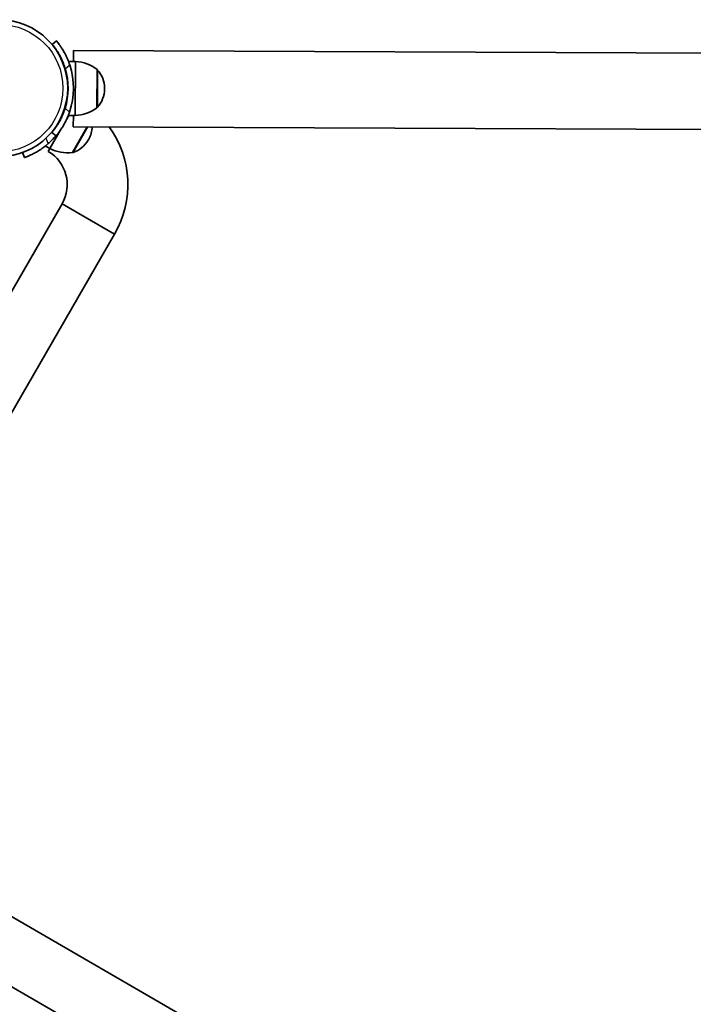
# Model space of a CAD drawing. Units: millimetres. Extents: x -4941 to 5238, y -4039 to 4249.
# Drawn here: x -701 to -326, y 1467 to 2014 of the extents above; entities that cross this region are included whole.
import ezdxf

# ---------------------------------------------------------------- set-up
doc = ezdxf.new("R2010")
doc.units = ezdxf.units.MM
doc.layers.add('Widoczne (ISO)', color=7, linetype='Continuous', lineweight=35)
doc.layers.add('Widoczne wąskie (ISO)', color=7, linetype='Continuous', lineweight=25)

msp = doc.modelspace()

# ---------------------------------------------------------------- linework, layer by layer
at = {"layer": 'Widoczne (ISO)'}
for p, q in [((-680.2, 2001.77), (-682.51, 1999.85)), ((-670.62, 1996.54), (-670.65, 1990.34)), ((2129.35, 1984.84), (-670.62, 1996.54)), ((-669.57, 1990.34), (-673.49, 1990.36)), ((-669.69, 1960.34), (-669.57, 1990.34)), ((-657.67, 1964.64), (-657.58, 1985.94)), ((-674.29, 1982.16), (-674.5, 1982.12)), ((-653.48, 1974.98), (-653.47, 1975.56)), ((-674.57, 1958.13), (-673.29, 1960.36)), ((-669.69, 1960.34), (-673.61, 1960.36)), ((-670.77, 1960.35), (-670.8, 1954.15)), ((-671.33, 1939.75), (-663.04, 1954.11)), ((2129.18, 1942.44), (-670.8, 1954.15)), ((-683.89, 1941.99), (-678.11, 1952)), ((-682.71, 1950.94), (-680.42, 1949)), ((-662.55, 1946.65), (-662.26, 1947.15)), ((-683.89, 1941.99), (-686.38, 1943.42)), ((-684.85, 1940.4), (-683.92, 1942)), ((-698.96, 1939.76), (-697.93, 1936.94)), ((-677.05, 1911.3), (-1050.85, 1263.86)), ((-677.05, 1911.3), (-647.86, 1894.45)), ((-647.86, 1894.45), (-677.05, 1911.3)), ((-647.86, 1894.45), (-826.34, 1585.33)), ((-347.3, 1308.75), (-771.39, 1553.6)), ((-788.24, 1524.42), (-364.15, 1279.57))]:
    msp.add_line(p, q, dxfattribs=at)
msp.add_circle((-711.97, 1975.52), 38.05, dxfattribs=at)
for centre, radius, start, end in [((-711.76, 1975.52), 38.05, 342.9777, 16.5433), ((-711.76, 1975.52), 41.05, 341.1932, 18.3278), ((-670.83, 1968.38), 22, 52.9714, 86.6985), ((-658.02, 1984.94), 1, 41.7197, 63.8794), ((-668.47, 1975.63), 15, 359.7605, 41.7197), ((-668.48, 1975.05), 15, 317.8013, 359.7605), ((-670.77, 1982.31), 22, 272.8225, 306.5496), ((-658.11, 1965.64), 1, 295.6416, 317.8013), ((-675.25, 1954.65), 15, 330, 357.8978), ((-695.5, 1921.95), 55, 330, 35.7172), ((-711.97, 1975.52), 41.05, 311.4327, 319.9506), ((-673.93, 1961.6), 22, 243.062, 276.7891), ((-675.54, 1954.15), 15, 288.0408, 330), ((-695.5, 1921.95), 21.3, 330, 60), ((-671.2, 1940.84), 1, 265.8811, 288.0408)]:
    msp.add_arc(centre, radius, start, end, dxfattribs=at)
for points, knots in [([(-672.79, 1988.42), (-673.1, 1989.35), (-673.45, 1990.29), (-674.21, 1992.14), (-674.62, 1993.04), (-675.48, 1994.75), (-675.92, 1995.55), (-676.78, 1997.01), (-677.19, 1997.67), (-677.94, 1998.8), (-678.3, 1999.31), (-678.96, 2000.2), (-679.25, 2000.58), (-679.72, 2001.18), (-679.9, 2001.41), (-680.14, 2001.7), (-680.2, 2001.77), (-680.2, 2001.77)], [2.492856, 2.492856, 2.492856, 2.492856, 2.783868, 2.783868, 3.074879, 3.074879, 3.36589, 3.36589, 3.656902, 3.656902, 3.939671, 3.939671, 4.22244, 4.22244, 4.505209, 4.505209, 4.787979, 4.787979, 4.787979, 4.787979]), ([(-682.51, 1999.85), (-682.51, 1999.85), (-682.45, 1999.78), (-682.21, 1999.49), (-682.03, 1999.26), (-681.55, 1998.66), (-681.26, 1998.28), (-680.62, 1997.39), (-680.26, 1996.87), (-679.52, 1995.73), (-679.1, 1995.07), (-678.26, 1993.59), (-677.83, 1992.77), (-677.01, 1991.04), (-676.61, 1990.12), (-675.89, 1988.24), (-675.56, 1987.29), (-675.28, 1986.35)], [4.85736, 4.85736, 4.85736, 4.85736, 5.140172, 5.140172, 5.422983, 5.422983, 5.705794, 5.705794, 5.988606, 5.988606, 6.281135, 6.281135, 6.573665, 6.573665, 6.866195, 6.866195, 7.158725, 7.158725, 7.158725, 7.158725]), ([(-675.38, 1964.38), (-675.66, 1963.45), (-675.99, 1962.49), (-676.73, 1960.62), (-677.14, 1959.71), (-677.98, 1957.98), (-678.41, 1957.17), (-679.27, 1955.69), (-679.69, 1955.03), (-680.44, 1953.9), (-680.8, 1953.39), (-681.46, 1952.5), (-681.75, 1952.12), (-682.23, 1951.52), (-682.41, 1951.3), (-682.65, 1951.01), (-682.71, 1950.94), (-682.71, 1950.94)], [2.555996, 2.555996, 2.555996, 2.555996, 2.848526, 2.848526, 3.141056, 3.141056, 3.433586, 3.433586, 3.726115, 3.726115, 4.008927, 4.008927, 4.291738, 4.291738, 4.574549, 4.574549, 4.85736, 4.85736, 4.85736, 4.85736]), ([(-680.42, 1949), (-680.42, 1949), (-680.36, 1949.07), (-680.12, 1949.36), (-679.94, 1949.58), (-679.46, 1950.18), (-679.16, 1950.56), (-678.5, 1951.44), (-678.14, 1951.95), (-677.38, 1953.07), (-676.96, 1953.73), (-676.09, 1955.18), (-675.64, 1955.98), (-674.77, 1957.68), (-674.35, 1958.58), (-673.57, 1960.43), (-673.21, 1961.36), (-672.9, 1962.28)], [4.787979, 4.787979, 4.787979, 4.787979, 5.070748, 5.070748, 5.353517, 5.353517, 5.636286, 5.636286, 5.919055, 5.919055, 6.210067, 6.210067, 6.501078, 6.501078, 6.79209, 6.79209, 7.083101, 7.083101, 7.083101, 7.083101]), ([(-697.93, 1936.94), (-697.93, 1936.94), (-697.85, 1936.97), (-697.49, 1937.11), (-697.22, 1937.21), (-696.51, 1937.49), (-696.06, 1937.67), (-695.05, 1938.11), (-694.48, 1938.37), (-693.27, 1938.97), (-692.57, 1939.33), (-691.1, 1940.16), (-690.31, 1940.63), (-688.71, 1941.68), (-687.9, 1942.25), (-686.31, 1943.46), (-685.53, 1944.1), (-684.81, 1944.74)], [4.787979, 4.787979, 4.787979, 4.787979, 5.070748, 5.070748, 5.353517, 5.353517, 5.636286, 5.636286, 5.919055, 5.919055, 6.210067, 6.210067, 6.501078, 6.501078, 6.79209, 6.79209, 7.083101, 7.083101, 7.083101, 7.083101])]:
    msp.add_open_spline(points, degree=3, knots=knots, dxfattribs=at)
at = {"layer": 'Widoczne wąskie (ISO)'}
for p, q in [((-675.28, 1986.35), (-672.79, 1988.42)), ((-657.28, 1985.61), (-657.36, 1964.97)), ((-672.9, 1962.28), (-675.38, 1964.38)), ((-674.93, 1966.82), (-674.71, 1966.86)), ((-662.68, 1954.11), (-670.89, 1939.89)), ((-684.81, 1944.74), (-685.92, 1947.79))]:
    msp.add_line(p, q, dxfattribs=at)
msp.add_circle((-711.97, 1975.52), 35.4, dxfattribs=at)

doc.saveas('drawing.dxf')
